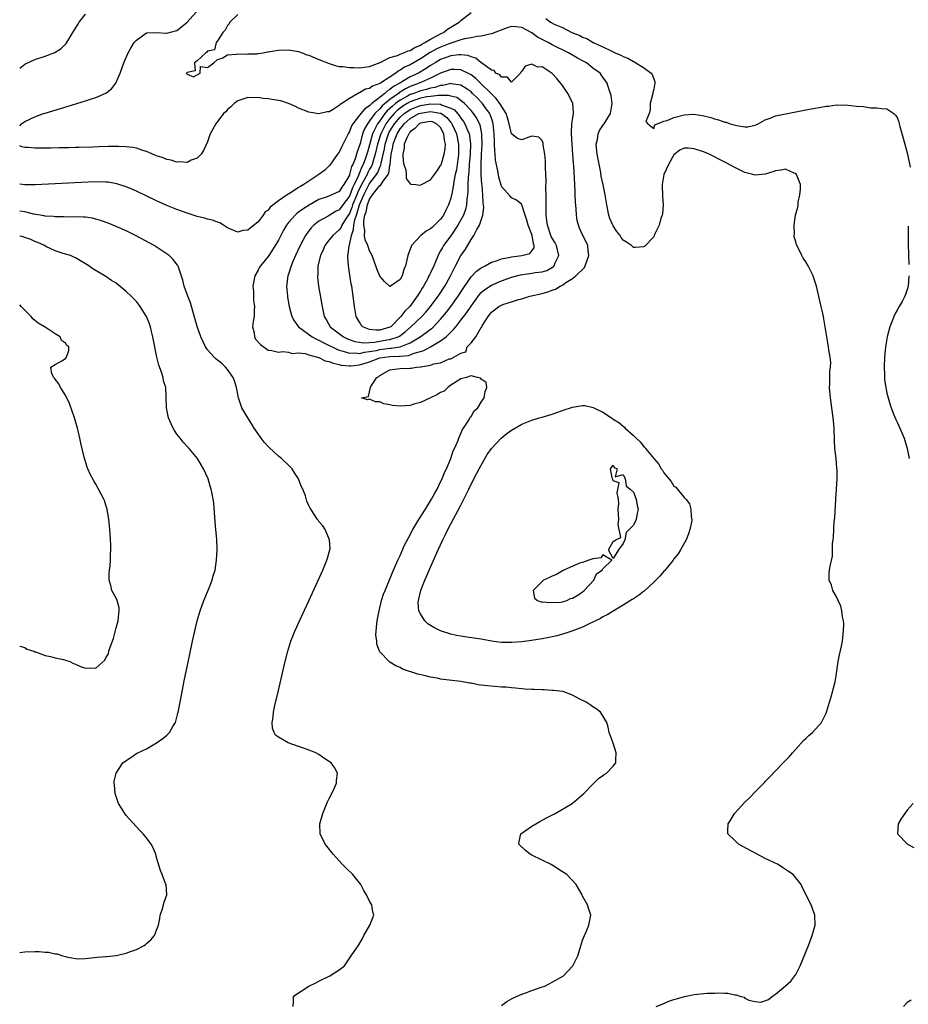
# Model space of a CAD drawing. Units: inches. Extents: x 2595000 to 2598000, y 1506000 to 1509000.
# Drawn here: x 2595000 to 2595175, y 1507437 to 1507632 of the extents above; entities that cross this region are included whole.
import ezdxf

# ---------------------------------------------------------------- set-up
doc = ezdxf.new("R2010")
doc.units = ezdxf.units.IN
doc.header["$MEASUREMENT"] = 0
doc.layers.add('LD25951506_2ft', color=111, linetype='Continuous')

msp = doc.modelspace()

# ---------------------------------------------------------------- linework, layer by layer
at = {"layer": 'LD25951506_2ft'}
for points, elevation in [([(2595000, 1507610.58), (2595000.38, 1507611), (2595001, 1507611.42), (2595003, 1507612.36), (2595004.67, 1507613), (2595005, 1507613.11), (2595009.54, 1507614.46), (2595011.24, 1507615), (2595013, 1507615.52), (2595013.79, 1507615.79), (2595015, 1507616.17), (2595016.98, 1507617.02), (2595018.11, 1507617.89), (2595018.95, 1507619), (2595019.83, 1507621), (2595020.56, 1507623), (2595021.39, 1507625), (2595021.95, 1507626.05), (2595022.58, 1507627), (2595023, 1507627.5), (2595024.57, 1507628.57), (2595025, 1507628.9), (2595027, 1507628.99), (2595028.87, 1507628.87), (2595029, 1507628.88), (2595031, 1507629.42), (2595031.9, 1507630.1), (2595033, 1507631.03), (2595035.82, 1507634.18)], 8022), ([(2595000, 1507621.97), (2595001, 1507622.73), (2595003, 1507623.66), (2595005, 1507624.34), (2595006.93, 1507625.07), (2595008.19, 1507625.81), (2595009.18, 1507626.82), (2595009.71, 1507627.71), (2595010.5, 1507629), (2595011.45, 1507630.55), (2595011.75, 1507631), (2595013, 1507632.61)], 8024), ([(2595043, 1507632.52), (2595041.41, 1507631), (2595041.29, 1507630.71), (2595041, 1507630.37), (2595040.52, 1507629.48), (2595040.04, 1507629), (2595039, 1507627.34), (2595038.71, 1507627), (2595038.4, 1507625.6), (2595037, 1507625.3), (2595036.88, 1507625.12), (2595036.67, 1507625), (2595035, 1507623.44), (2595034.49, 1507623), (2595034.58, 1507621.42), (2595033, 1507621.1), (2595032.96, 1507621.04), (2595032.92, 1507621), (2595032.88, 1507620.88), (2595033, 1507620.78), (2595034.24, 1507620.24), (2595035, 1507620.65), (2595035.57, 1507621), (2595035.68, 1507622.32), (2595037, 1507622.1), (2595038.27, 1507623), (2595039, 1507623.7), (2595039.93, 1507623.93), (2595041, 1507624.62), (2595042.73, 1507624.73), (2595043, 1507624.82), (2595044.74, 1507624.74), (2595045, 1507624.78), (2595046.81, 1507624.81), (2595047, 1507624.83), (2595048.02, 1507625), (2595048.85, 1507625.15), (2595049, 1507625.16), (2595050.54, 1507625.46), (2595051, 1507625.52), (2595053, 1507625.6), (2595055, 1507625.25), (2595055.7, 1507625), (2595056.62, 1507624.62), (2595057, 1507624.53), (2595058.04, 1507624.04), (2595059, 1507623.69), (2595061, 1507622.87), (2595062.42, 1507622.42), (2595063, 1507622.31), (2595063.74, 1507622.26), (2595065, 1507622.07), (2595065.91, 1507622.09), (2595067, 1507622.04), (2595069, 1507622.28), (2595071.05, 1507623.05), (2595073, 1507624.08), (2595074.48, 1507624.48), (2595075, 1507624.72), (2595075.74, 1507625), (2595076.61, 1507625.39), (2595077, 1507625.46), (2595077.94, 1507626.06), (2595079, 1507626.51), (2595079.29, 1507626.71), (2595079.86, 1507627), (2595081, 1507627.69), (2595082.41, 1507628.41), (2595083, 1507628.73), (2595083.57, 1507629), (2595084.36, 1507629.64), (2595085, 1507630.03), (2595086.66, 1507631), (2595087, 1507631.36), (2595089, 1507632.91)], 8020), ([(2595103.73, 1507631.73), (2595104.66, 1507631), (2595105.35, 1507630.65), (2595107, 1507629.96), (2595108.84, 1507629), (2595110.41, 1507628.41), (2595111, 1507628.07), (2595111.8, 1507627.8), (2595113.1, 1507627), (2595115, 1507626.17), (2595116.65, 1507625.35), (2595117, 1507625.2), (2595117.39, 1507625), (2595118.52, 1507624.52), (2595119, 1507624.26), (2595119.91, 1507623.91), (2595121, 1507623.26), (2595121.19, 1507623.19), (2595121.47, 1507623), (2595123, 1507622.1), (2595124.48, 1507621), (2595124.69, 1507620.69), (2595125, 1507619.85), (2595125.25, 1507619.25), (2595125.26, 1507619), (2595125, 1507617.8), (2595124.84, 1507617.16), (2595124.82, 1507617), (2595124.32, 1507615), (2595124.34, 1507613.66), (2595124.11, 1507613), (2595123.44, 1507611.44), (2595123.82, 1507611), (2595125, 1507610.08), (2595125.23, 1507610.77), (2595127, 1507611.52), (2595127.67, 1507611.67), (2595129, 1507612.27), (2595131, 1507612.76), (2595132.9, 1507612.9), (2595134.66, 1507612.66), (2595136.24, 1507612.24), (2595137, 1507611.97), (2595137.79, 1507611.79), (2595139, 1507611.33), (2595139.3, 1507611.3), (2595140.11, 1507611), (2595141.37, 1507610.63), (2595143, 1507610.4), (2595143.58, 1507610.42), (2595145, 1507610.71), (2595145.63, 1507611), (2595147, 1507611.77), (2595148.19, 1507612.19), (2595149, 1507612.56), (2595152.68, 1507613.32), (2595153, 1507613.36), (2595154.37, 1507613.63), (2595155, 1507613.73), (2595158.36, 1507614.36), (2595159, 1507614.45), (2595159.52, 1507614.48), (2595161, 1507614.71), (2595161.32, 1507614.68), (2595163, 1507614.73), (2595163.34, 1507614.66), (2595165, 1507614.48), (2595166.38, 1507614.38), (2595167, 1507614.25), (2595167.83, 1507614.17), (2595169, 1507614.17), (2595170.01, 1507613.99), (2595171, 1507613.94), (2595172.36, 1507613), (2595172.71, 1507612.71), (2595173, 1507612.23), (2595173.37, 1507611.37), (2595173.41, 1507611), (2595173.54, 1507610.46), (2595174.19, 1507608.19), (2595175.03, 1507605), (2595175.56, 1507602.44)], 8020), ([(2595125.47, 1507437), (2595127, 1507437.57), (2595127.98, 1507438.02), (2595129, 1507438.33), (2595129.48, 1507438.52), (2595131.06, 1507438.94), (2595133, 1507439.32), (2595135.58, 1507439.58), (2595137, 1507439.63), (2595137.68, 1507439.68), (2595139, 1507439.6), (2595139.63, 1507439.63), (2595141, 1507439.28), (2595141.29, 1507439.29), (2595141.97, 1507439), (2595142.81, 1507438.81), (2595143, 1507438.64), (2595143.78, 1507438.22), (2595145, 1507437.96), (2595146.16, 1507437.84), (2595147.63, 1507438.37), (2595148.4, 1507439), (2595149, 1507439.44), (2595150.97, 1507441.03), (2595152.02, 1507441.98), (2595152.83, 1507443), (2595153, 1507443.28), (2595153.86, 1507445), (2595155.52, 1507449), (2595156.28, 1507451), (2595156.83, 1507453), (2595156.79, 1507455), (2595156.31, 1507456.31), (2595156.05, 1507457), (2595154.35, 1507460.35), (2595154.05, 1507461), (2595152.5, 1507463), (2595151.58, 1507463.58), (2595151, 1507463.99), (2595150.38, 1507464.38), (2595149.52, 1507465), (2595147, 1507466.19), (2595141.75, 1507469), (2595141, 1507469.68), (2595139.6, 1507471), (2595139.59, 1507471.59), (2595139.66, 1507473), (2595140.2, 1507473.8), (2595140.96, 1507475), (2595143, 1507477.27), (2595143.89, 1507478.11), (2595145, 1507479.33), (2595146.85, 1507481.15), (2595147, 1507481.34), (2595147.83, 1507482.17), (2595150.51, 1507485), (2595151.75, 1507486.25), (2595152.35, 1507487), (2595153, 1507487.68), (2595154.57, 1507489.43), (2595155, 1507489.8), (2595155.59, 1507490.41), (2595156.31, 1507491), (2595157, 1507491.72), (2595158.08, 1507493), (2595159, 1507494.81), (2595159.08, 1507495), (2595159.7, 1507497), (2595159.98, 1507498.02), (2595160.28, 1507499), (2595160.8, 1507501), (2595161, 1507502.15), (2595161.4, 1507505), (2595161.67, 1507506.33), (2595162.04, 1507508.04), (2595162.23, 1507509), (2595162.27, 1507509.73), (2595162.46, 1507511), (2595162.47, 1507512.47), (2595162.41, 1507513), (2595162.21, 1507513.79), (2595162.08, 1507515), (2595161.9, 1507515.9), (2595161.37, 1507517), (2595161, 1507517.87), (2595160.35, 1507519), (2595160.07, 1507520.07), (2595159.57, 1507521), (2595159.6, 1507522.4), (2595159.65, 1507523), (2595159.8, 1507523.8), (2595160.27, 1507525.73), (2595160.29, 1507527), (2595160.27, 1507528.27), (2595160.37, 1507529), (2595160.48, 1507529.52), (2595160.59, 1507532.59), (2595160.69, 1507533.31), (2595160.9, 1507536.9), (2595160.93, 1507537.07), (2595161.07, 1507538.93), (2595161.06, 1507539.06), (2595161.18, 1507541), (2595161.16, 1507542.84), (2595161.11, 1507543.11), (2595160.99, 1507545.01), (2595160.75, 1507547), (2595160.64, 1507548.64), (2595160.56, 1507551), (2595160.47, 1507552.47), (2595160.42, 1507553), (2595159.84, 1507557), (2595159.71, 1507558.29), (2595159.68, 1507559), (2595159.74, 1507559.74), (2595159.72, 1507562.28), (2595159.84, 1507563), (2595159.92, 1507563.92), (2595159.81, 1507565), (2595159.55, 1507566.45), (2595159.5, 1507567), (2595159.41, 1507567.41), (2595159.12, 1507569), (2595158.84, 1507571), (2595158.55, 1507572.55), (2595158.5, 1507573), (2595158.19, 1507574.19), (2595158.04, 1507575), (2595157.84, 1507575.84), (2595157.13, 1507579), (2595157, 1507579.41), (2595156.56, 1507580.56), (2595156.44, 1507581), (2595155.93, 1507582.07), (2595155.46, 1507583), (2595155, 1507583.78), (2595154.49, 1507584.49), (2595154.2, 1507585), (2595153.47, 1507586.53), (2595153.14, 1507587.14), (2595153, 1507587.71), (2595152.71, 1507588.71), (2595152.72, 1507589), (2595152.78, 1507589.22), (2595152.69, 1507591), (2595152.99, 1507592.99), (2595153.45, 1507594.55), (2595153.47, 1507595), (2595153.52, 1507595.52), (2595153.85, 1507597), (2595153.92, 1507598.08), (2595153.92, 1507599), (2595153.7, 1507599.7), (2595153.19, 1507601), (2595153, 1507601.18), (2595152.72, 1507601.28), (2595151, 1507602.07), (2595150.14, 1507601.86), (2595149, 1507601.74), (2595148.49, 1507601.51), (2595147, 1507601.07), (2595145, 1507600.87), (2595144.54, 1507601), (2595143, 1507601.4), (2595141, 1507602.36), (2595139.3, 1507603.3), (2595137.99, 1507603.99), (2595137, 1507604.49), (2595135.93, 1507605), (2595135, 1507605.4), (2595133, 1507606.04), (2595131.83, 1507606.17), (2595131, 1507606.17), (2595130.18, 1507605.82), (2595129, 1507604.9), (2595127.91, 1507603), (2595127, 1507601), (2595126.65, 1507599), (2595126.65, 1507598.65), (2595126.74, 1507597), (2595126.73, 1507596.73), (2595126.87, 1507595), (2595126.75, 1507593.25), (2595126.67, 1507593), (2595126.4, 1507592.4), (2595126.07, 1507591), (2595125.16, 1507589.16), (2595125.13, 1507589), (2595125, 1507588.72), (2595123.18, 1507586.82), (2595123, 1507586.75), (2595121.39, 1507586.61), (2595121, 1507586.6), (2595120.65, 1507587), (2595119.63, 1507587.63), (2595119, 1507588.05), (2595118.61, 1507588.61), (2595118.42, 1507589), (2595117.76, 1507589.76), (2595117, 1507590.87), (2595116.92, 1507591), (2595116.35, 1507592.35), (2595116.14, 1507593), (2595115.75, 1507595), (2595115.43, 1507597), (2595115.06, 1507598.94), (2595114.68, 1507600.68), (2595114.59, 1507601.41), (2595114.04, 1507604.04), (2595113.88, 1507605), (2595113.72, 1507606.28), (2595113.69, 1507607), (2595113.93, 1507607.93), (2595114.04, 1507609), (2595114.32, 1507609.68), (2595115.13, 1507610.87), (2595115.24, 1507611), (2595116.51, 1507613), (2595116.56, 1507613.44), (2595116.83, 1507615), (2595116.59, 1507616.59), (2595116.46, 1507617), (2595116.13, 1507617.87), (2595115.83, 1507619), (2595114.67, 1507620.67), (2595114.43, 1507621), (2595113, 1507621.99), (2595111.73, 1507623), (2595111.25, 1507623.25), (2595109.96, 1507623.96), (2595108.22, 1507625), (2595105, 1507626.56), (2595104.21, 1507627), (2595102.1, 1507628.1), (2595101, 1507628.91), (2595100.93, 1507628.93), (2595100.84, 1507629), (2595099, 1507629.98), (2595097.86, 1507630.14), (2595097, 1507630.17), (2595096.1, 1507629.9), (2595093, 1507628.72), (2595092.69, 1507628.69), (2595091, 1507628.25), (2595090.21, 1507628.21), (2595089, 1507627.92), (2595087.73, 1507627.73), (2595087, 1507627.52), (2595085.41, 1507627), (2595085.09, 1507626.91), (2595085, 1507626.89), (2595083.65, 1507626.35), (2595083, 1507626.12), (2595082.24, 1507625.76), (2595080.94, 1507625.06), (2595079, 1507623.79), (2595077, 1507622.65), (2595075.85, 1507622.15), (2595075, 1507621.56), (2595074.62, 1507621.38), (2595074.18, 1507621), (2595071.14, 1507619), (2595071.04, 1507618.96), (2595071, 1507618.91), (2595069.57, 1507618.43), (2595069, 1507617.98), (2595068.2, 1507617.8), (2595067, 1507617.09), (2595066.93, 1507617.07), (2595065, 1507616.01), (2595063.5, 1507615), (2595063.18, 1507614.82), (2595063, 1507614.59), (2595061.84, 1507613.84), (2595061, 1507613.38), (2595060.65, 1507613.35), (2595059, 1507612.98), (2595057, 1507613.29), (2595055, 1507614.05), (2595054.4, 1507614.4), (2595053.01, 1507615.01), (2595051.5, 1507615.5), (2595051, 1507615.62), (2595049.8, 1507615.8), (2595049, 1507615.95), (2595047.98, 1507615.98), (2595047, 1507616.17), (2595046.09, 1507616.09), (2595045, 1507616.21), (2595043.78, 1507615.78), (2595043, 1507615.54), (2595042.29, 1507615), (2595041.63, 1507614.37), (2595041, 1507613.84), (2595040.62, 1507613.38), (2595040.2, 1507613), (2595038.66, 1507611), (2595038.09, 1507609.91), (2595037.57, 1507609), (2595037, 1507607.46), (2595036.27, 1507605.73), (2595035.78, 1507605), (2595035, 1507604.25), (2595033.82, 1507603.82), (2595033, 1507603.39), (2595031.53, 1507603.53), (2595031, 1507603.44), (2595029.84, 1507603.84), (2595029, 1507603.95), (2595028.26, 1507604.26), (2595027, 1507604.69), (2595025, 1507605.51), (2595024.26, 1507605.74), (2595023, 1507606.16), (2595022.3, 1507606.3), (2595021, 1507606.48), (2595019.49, 1507606.51), (2595019, 1507606.54), (2595017.49, 1507606.51), (2595015.54, 1507606.46), (2595014.4, 1507606.4), (2595011.66, 1507606.34), (2595011, 1507606.3), (2595009.71, 1507606.28), (2595009, 1507606.25), (2595007.76, 1507606.24), (2595006.16, 1507606.16), (2595005, 1507606.17), (2595003.78, 1507606.22), (2595003, 1507606.16), (2595001.65, 1507606.35), (2595001, 1507606.33), (2595000.44, 1507606.44), (2595000, 1507606.62)], 8022), ([(2595095, 1507437.2), (2595096.04, 1507437.96), (2595097, 1507438.46), (2595097.33, 1507438.67), (2595099, 1507439.39), (2595099.61, 1507439.61), (2595101, 1507440.16), (2595103, 1507440.84), (2595103.52, 1507441), (2595105, 1507441.75), (2595107.24, 1507443), (2595109.06, 1507445), (2595110.07, 1507447), (2595110.48, 1507448.48), (2595111, 1507450.04), (2595111.37, 1507451), (2595111.67, 1507451.67), (2595112.23, 1507453), (2595112.32, 1507453.68), (2595112.6, 1507455), (2595112.19, 1507456.19), (2595111.97, 1507457), (2595111, 1507458.73), (2595110.88, 1507459), (2595109.75, 1507461), (2595107.85, 1507463), (2595107, 1507463.55), (2595104.82, 1507465), (2595101, 1507466.82), (2595100.67, 1507467), (2595099.76, 1507467.76), (2595098.44, 1507469), (2595098.51, 1507469.49), (2595098.84, 1507471), (2595101, 1507472.5), (2595101.74, 1507473), (2595102.54, 1507473.46), (2595103.84, 1507474.16), (2595105.6, 1507475), (2595108.92, 1507477), (2595111.22, 1507479), (2595113, 1507480.82), (2595113.21, 1507481), (2595114.1, 1507481.9), (2595115, 1507482.49), (2595115.27, 1507482.73), (2595115.7, 1507483), (2595117, 1507484.37), (2595117.53, 1507485), (2595117.54, 1507485.54), (2595117.63, 1507487), (2595117, 1507488.89), (2595116.24, 1507491), (2595116.04, 1507492.04), (2595115.76, 1507493), (2595115, 1507494.3), (2595114.53, 1507495), (2595113.68, 1507495.68), (2595113, 1507496.07), (2595112.47, 1507496.47), (2595111.69, 1507497), (2595110.34, 1507497.66), (2595109, 1507498.34), (2595107.27, 1507499), (2595107.06, 1507499.06), (2595105.28, 1507499.28), (2595105, 1507499.28), (2595103.39, 1507499.39), (2595103, 1507499.38), (2595101.45, 1507499.45), (2595101, 1507499.45), (2595099.57, 1507499.57), (2595099, 1507499.58), (2595097.74, 1507499.74), (2595097, 1507499.77), (2595095.91, 1507499.91), (2595095, 1507499.96), (2595092.21, 1507500.21), (2595090.42, 1507500.42), (2595089, 1507500.69), (2595088.72, 1507500.72), (2595087, 1507501.02), (2595084.69, 1507501.31), (2595083, 1507501.54), (2595082.32, 1507501.68), (2595081, 1507501.91), (2595079.76, 1507502.24), (2595078.47, 1507502.47), (2595075.51, 1507503.51), (2595075, 1507503.79), (2595074.14, 1507504.14), (2595073, 1507504.89), (2595072.93, 1507504.93), (2595071, 1507506.89), (2595070.94, 1507507), (2595070.39, 1507508.39), (2595070.39, 1507509), (2595070.24, 1507510.24), (2595070.4, 1507512.4), (2595070.48, 1507513), (2595070.85, 1507515), (2595071.36, 1507517), (2595071.75, 1507518.25), (2595072.03, 1507519), (2595073.48, 1507522.52), (2595074.56, 1507525), (2595075, 1507525.92), (2595075.9, 1507527.9), (2595076.63, 1507529.37), (2595077.51, 1507531), (2595078.72, 1507533), (2595079.99, 1507535), (2595081.2, 1507537), (2595081.82, 1507538.18), (2595082.28, 1507539), (2595083, 1507540.4), (2595083.3, 1507541), (2595083.76, 1507542.24), (2595084.17, 1507543), (2595085.02, 1507545), (2595085.48, 1507546.52), (2595085.76, 1507547), (2595086.41, 1507548.41), (2595086.58, 1507549), (2595087, 1507549.93), (2595087.28, 1507550.72), (2595087.52, 1507551), (2595088.55, 1507552.55), (2595088.77, 1507553), (2595088.83, 1507553.17), (2595089, 1507553.32), (2595089.61, 1507554.39), (2595090.3, 1507555), (2595091, 1507556.12), (2595091.6, 1507557), (2595091.75, 1507558.25), (2595092.13, 1507559), (2595092, 1507560), (2595091, 1507560.66), (2595090.84, 1507560.84), (2595090.27, 1507561), (2595089, 1507561.29), (2595088.76, 1507561.24), (2595088.07, 1507561), (2595087, 1507560.7), (2595086.26, 1507560.26), (2595085, 1507559.44), (2595084.41, 1507559), (2595083.69, 1507558.31), (2595083, 1507558.05), (2595082.38, 1507557.62), (2595080.98, 1507556.98), (2595079, 1507556.04), (2595077.72, 1507555.72), (2595077, 1507555.48), (2595075, 1507555.33), (2595073.49, 1507555.49), (2595073, 1507555.62), (2595071.79, 1507555.79), (2595071, 1507556.21), (2595070.16, 1507556.16), (2595069, 1507556.72), (2595068.58, 1507556.58), (2595067.41, 1507557), (2595068.76, 1507557.24), (2595069, 1507558.18), (2595069.14, 1507559), (2595069.22, 1507559.22), (2595070.41, 1507561), (2595070.81, 1507561.19), (2595071, 1507561.37), (2595073, 1507562.48), (2595073.41, 1507562.59), (2595075, 1507562.76), (2595077, 1507562.82), (2595077.2, 1507562.8), (2595078.23, 1507563), (2595079, 1507563.07), (2595079.1, 1507563.1), (2595081, 1507563.4), (2595081.68, 1507563.68), (2595083, 1507563.86), (2595084.65, 1507564.65), (2595085, 1507564.64), (2595085.58, 1507565), (2595087, 1507565.77), (2595087.97, 1507566.03), (2595088.25, 1507567), (2595089, 1507567.83), (2595089.93, 1507569), (2595091, 1507570.83), (2595091.09, 1507570.91), (2595091.09, 1507571), (2595091.18, 1507571.18), (2595092.34, 1507573), (2595092.65, 1507573.35), (2595093, 1507573.84), (2595094.5, 1507575), (2595095, 1507575.27), (2595095.45, 1507575.45), (2595097, 1507575.9), (2595098.38, 1507576.38), (2595099, 1507576.5), (2595100.58, 1507577), (2595103, 1507577.54), (2595104.13, 1507577.87), (2595105, 1507578.18), (2595105.62, 1507578.38), (2595106.54, 1507579), (2595107, 1507579.21), (2595107.7, 1507579.7), (2595109, 1507580.51), (2595109.63, 1507581), (2595111.34, 1507582.66), (2595111.51, 1507583), (2595112.24, 1507585), (2595112.07, 1507585.93), (2595112.01, 1507587), (2595111.7, 1507587.7), (2595111.01, 1507589), (2595110.4, 1507590.4), (2595110.15, 1507591), (2595109.92, 1507591.92), (2595109.8, 1507593), (2595109.75, 1507594.25), (2595109.59, 1507595.59), (2595109.55, 1507597), (2595109.51, 1507597.51), (2595109.46, 1507599), (2595109.27, 1507602.73), (2595109.21, 1507603.21), (2595109.09, 1507605), (2595108.9, 1507607), (2595108.77, 1507609), (2595108.77, 1507609.23), (2595108.89, 1507611), (2595109, 1507611.75), (2595109.22, 1507613), (2595109.22, 1507613.22), (2595109.09, 1507615), (2595108.41, 1507616.41), (2595108.09, 1507617), (2595107, 1507618.54), (2595105.9, 1507619.9), (2595105, 1507620.92), (2595103, 1507622.21), (2595102.19, 1507622.19), (2595101, 1507622.77), (2595099.66, 1507622.34), (2595099, 1507621.35), (2595098.84, 1507621.16), (2595098.75, 1507621), (2595097, 1507619.18), (2595096.2, 1507620.2), (2595095, 1507620.18), (2595094.67, 1507620.67), (2595093.9, 1507621), (2595093.52, 1507621.52), (2595093, 1507621.58), (2595091.04, 1507623.04), (2595091, 1507623.04), (2595089.96, 1507623.96), (2595089, 1507624.2), (2595088.44, 1507624.44), (2595087, 1507624.61), (2595086.6, 1507624.6), (2595085, 1507624.38), (2595083, 1507623.64), (2595081.9, 1507623), (2595081, 1507622.46), (2595080.13, 1507621.87), (2595078.65, 1507621), (2595077, 1507620.23), (2595074.98, 1507619), (2595073.68, 1507618.32), (2595073, 1507617.74), (2595072.5, 1507617.5), (2595071.98, 1507617), (2595069.46, 1507615), (2595069, 1507614.56), (2595068.03, 1507613.97), (2595067.25, 1507613), (2595067, 1507612.67), (2595065.66, 1507611), (2595065.42, 1507610.58), (2595065, 1507609.47), (2595064.82, 1507609.18), (2595063.5, 1507606.5), (2595063, 1507605.41), (2595062.68, 1507605), (2595061.87, 1507603.87), (2595061.15, 1507602.85), (2595061, 1507602.69), (2595060.14, 1507601.86), (2595058.97, 1507601), (2595057, 1507599.71), (2595056, 1507599), (2595055.35, 1507598.65), (2595055, 1507598.41), (2595053.34, 1507597.34), (2595053, 1507597.15), (2595052.89, 1507597.11), (2595052.77, 1507597), (2595051, 1507595.82), (2595049.41, 1507594.59), (2595049, 1507593.99), (2595048.39, 1507593.61), (2595048.01, 1507593), (2595047, 1507591.67), (2595045, 1507590.05), (2595044.02, 1507589.98), (2595043, 1507589.62), (2595041, 1507590.51), (2595040.2, 1507591), (2595039.48, 1507591.48), (2595039, 1507591.59), (2595038.02, 1507592.02), (2595037, 1507592.21), (2595036.41, 1507592.41), (2595035, 1507592.75), (2595033, 1507593.37), (2595031, 1507594.09), (2595029, 1507594.9), (2595027.57, 1507595.57), (2595027, 1507595.81), (2595023, 1507597.72), (2595022.11, 1507598.11), (2595021, 1507598.58), (2595019.17, 1507599.17), (2595017.46, 1507599.46), (2595017, 1507599.49), (2595015.53, 1507599.53), (2595013.48, 1507599.48), (2595007, 1507599.15), (2595003.06, 1507598.94), (2595001.03, 1507598.97), (2595000, 1507599.08)], 8024), ([(2595053.89, 1507437), (2595053.96, 1507437.96), (2595053.96, 1507439), (2595057.03, 1507441), (2595058.36, 1507441.64), (2595059, 1507441.98), (2595061.18, 1507443), (2595063, 1507444.23), (2595064.02, 1507445), (2595065.2, 1507446.8), (2595065.35, 1507447), (2595066.84, 1507449.16), (2595067.59, 1507450.41), (2595067.88, 1507451), (2595069.01, 1507453), (2595069.8, 1507455), (2595069.62, 1507455.62), (2595069.42, 1507457), (2595069, 1507457.75), (2595068.38, 1507459), (2595067.86, 1507459.86), (2595067.24, 1507461), (2595065.69, 1507463), (2595064.33, 1507464.33), (2595063.68, 1507465), (2595063, 1507465.7), (2595061.78, 1507467), (2595060.59, 1507468.59), (2595060.22, 1507469), (2595059.25, 1507471), (2595059.19, 1507473), (2595059.75, 1507475), (2595060.68, 1507477.32), (2595061, 1507478.01), (2595061.55, 1507479), (2595062.09, 1507480.09), (2595062.49, 1507481), (2595062.48, 1507481.52), (2595062.66, 1507483), (2595062.09, 1507484.09), (2595061.41, 1507485), (2595060.19, 1507485.81), (2595059, 1507486.64), (2595058.42, 1507487), (2595057.41, 1507487.41), (2595055.94, 1507487.94), (2595055, 1507488.25), (2595052.96, 1507488.96), (2595051, 1507490.05), (2595050.46, 1507490.46), (2595050.17, 1507491), (2595049.85, 1507491.85), (2595049.81, 1507493), (2595050, 1507494), (2595050.06, 1507495), (2595050.33, 1507496.33), (2595050.95, 1507499), (2595052.34, 1507505), (2595052.85, 1507507), (2595053.49, 1507509), (2595054.28, 1507511), (2595055.74, 1507514.26), (2595057, 1507516.97), (2595059.76, 1507523), (2595060.59, 1507525), (2595060.66, 1507525.34), (2595061, 1507526.55), (2595061.15, 1507527), (2595061.2, 1507527.2), (2595061.11, 1507529), (2595060.2, 1507531), (2595059.74, 1507531.74), (2595059, 1507532.58), (2595058.84, 1507532.84), (2595058.69, 1507533), (2595057.4, 1507535), (2595057.25, 1507535.25), (2595057, 1507535.78), (2595056.63, 1507536.63), (2595056.34, 1507537.66), (2595055.83, 1507539), (2595055.53, 1507539.53), (2595054.98, 1507541), (2595054.2, 1507542.2), (2595053.71, 1507543), (2595053.36, 1507543.36), (2595051.63, 1507545), (2595051, 1507545.49), (2595049.16, 1507547.16), (2595048.22, 1507548.22), (2595047.6, 1507549), (2595046.56, 1507550.56), (2595046.25, 1507551), (2595045.8, 1507551.8), (2595044.98, 1507553), (2595043.81, 1507555), (2595043.57, 1507555.57), (2595043.14, 1507557), (2595042.74, 1507559), (2595042.35, 1507560.35), (2595042.06, 1507561), (2595041, 1507562.55), (2595040.6, 1507563), (2595039.81, 1507563.81), (2595039, 1507564.43), (2595038.69, 1507564.69), (2595038.36, 1507565), (2595037.68, 1507565.68), (2595037, 1507566.42), (2595036.62, 1507567), (2595035.73, 1507569), (2595035, 1507571.06), (2595033.68, 1507575.68), (2595033.17, 1507577), (2595032.44, 1507579), (2595032.17, 1507580.17), (2595031.3, 1507582.7), (2595031.22, 1507583), (2595031.14, 1507583.14), (2595030.25, 1507584.25), (2595029.49, 1507585), (2595026.53, 1507587), (2595022.85, 1507589), (2595021, 1507589.88), (2595019, 1507590.76), (2595017.42, 1507591.42), (2595015.95, 1507591.95), (2595015, 1507592.22), (2595014.37, 1507592.37), (2595013, 1507592.56), (2595012.6, 1507592.6), (2595010.64, 1507592.64), (2595009, 1507592.61), (2595008.63, 1507592.63), (2595007, 1507592.64), (2595006.69, 1507592.69), (2595005, 1507592.81), (2595004.85, 1507592.85), (2595002.81, 1507593.19), (2595001, 1507593.62), (2595000, 1507593.78)], 8026), ([(2595175.21, 1507590.79), (2595175.16, 1507589), (2595175.17, 1507587.17), (2595175.29, 1507583.29)], 8020), ([(2595000, 1507447.62), (2595001, 1507447.76), (2595003, 1507447.83), (2595003.81, 1507447.81), (2595005, 1507447.71), (2595005.67, 1507447.67), (2595007, 1507447.38), (2595007.36, 1507447.36), (2595008.47, 1507447), (2595009, 1507446.86), (2595009.21, 1507446.79), (2595011, 1507446.47), (2595011.59, 1507446.41), (2595013, 1507446.47), (2595014.67, 1507446.67), (2595015.3, 1507446.7), (2595017, 1507446.86), (2595017.14, 1507446.86), (2595019, 1507447.05), (2595021, 1507447.5), (2595021.84, 1507447.84), (2595023, 1507448.22), (2595024.57, 1507449), (2595024.82, 1507449.18), (2595025, 1507449.38), (2595025.88, 1507450.12), (2595026.58, 1507451), (2595027, 1507452.04), (2595027.35, 1507453), (2595027.65, 1507454.35), (2595027.73, 1507455), (2595028.06, 1507456.06), (2595028.48, 1507457.52), (2595028.99, 1507459), (2595028.85, 1507461), (2595028.77, 1507461.23), (2595028.08, 1507463), (2595027.76, 1507463.76), (2595027, 1507466.34), (2595026.84, 1507467), (2595026.29, 1507468.29), (2595025.91, 1507469), (2595025, 1507470.2), (2595024.33, 1507471), (2595023.71, 1507471.7), (2595023, 1507472.41), (2595021, 1507474.65), (2595020.71, 1507475), (2595020.05, 1507476.05), (2595019.51, 1507477), (2595018.85, 1507479), (2595018.71, 1507480.71), (2595018.62, 1507481), (2595018.62, 1507481.38), (2595019.02, 1507483), (2595020.35, 1507485), (2595022.39, 1507486.39), (2595023.1, 1507486.9), (2595023.28, 1507487), (2595025, 1507487.8), (2595027, 1507488.93), (2595028.21, 1507489.79), (2595029, 1507490.49), (2595029.52, 1507491), (2595030.2, 1507492.2), (2595030.7, 1507493), (2595031.21, 1507494.79), (2595031.26, 1507495), (2595031.65, 1507497), (2595032.5, 1507501.5), (2595033, 1507503.96), (2595033.53, 1507506.47), (2595034.09, 1507509), (2595035.02, 1507513), (2595035.59, 1507515), (2595036.3, 1507517), (2595036.49, 1507517.51), (2595037.22, 1507519.22), (2595037.93, 1507521), (2595038.15, 1507521.85), (2595038.52, 1507523), (2595038.82, 1507525), (2595038.92, 1507527), (2595038.88, 1507529.12), (2595038.69, 1507531), (2595038.51, 1507532.51), (2595038.28, 1507536.28), (2595038.16, 1507537), (2595037.94, 1507538.06), (2595037.77, 1507539), (2595037.56, 1507539.56), (2595037.14, 1507541), (2595036.26, 1507543), (2595035.77, 1507543.77), (2595035.04, 1507545), (2595033.42, 1507547), (2595033.21, 1507547.21), (2595032.24, 1507548.24), (2595031.66, 1507549), (2595031, 1507549.83), (2595030.52, 1507550.52), (2595030.26, 1507551), (2595029.84, 1507551.84), (2595029.37, 1507553), (2595028.94, 1507555), (2595028.91, 1507557.09), (2595028.8, 1507559), (2595028.35, 1507560.35), (2595028.26, 1507561), (2595027.96, 1507562.04), (2595027.41, 1507563.41), (2595027.02, 1507565), (2595026.25, 1507569), (2595025.98, 1507570.02), (2595025.76, 1507571), (2595025.57, 1507571.57), (2595025.01, 1507573), (2595023.74, 1507575), (2595023.42, 1507575.42), (2595023, 1507575.95), (2595021.96, 1507577), (2595021, 1507577.93), (2595019, 1507579.56), (2595018.11, 1507580.11), (2595017, 1507580.89), (2595014.43, 1507582.43), (2595013.64, 1507583), (2595013, 1507583.39), (2595011.99, 1507583.99), (2595011, 1507584.54), (2595010.69, 1507584.69), (2595010.01, 1507585), (2595008.55, 1507585.45), (2595007, 1507585.96), (2595005.17, 1507586.83), (2595004.87, 1507587), (2595003.59, 1507587.59), (2595003, 1507587.79), (2595002.17, 1507588.17), (2595001, 1507588.59), (2595000.68, 1507588.68), (2595000, 1507588.82)], 8028), ([(2595175.28, 1507581), (2595175.17, 1507579), (2595175, 1507578.36), (2595174.63, 1507577.37), (2595174.53, 1507577), (2595173.99, 1507575.99), (2595173.4, 1507575), (2595173, 1507574.26), (2595172.52, 1507573.48), (2595172.36, 1507573), (2595171.98, 1507571.98), (2595171.58, 1507571), (2595171.03, 1507569), (2595170.7, 1507567), (2595170.53, 1507565), (2595170.45, 1507563), (2595170.5, 1507561.5), (2595170.5, 1507561), (2595170.54, 1507560.54), (2595170.77, 1507559), (2595171, 1507557.92), (2595171.21, 1507557), (2595171.6, 1507555.6), (2595171.8, 1507555), (2595172.37, 1507553.63), (2595172.72, 1507552.72), (2595173, 1507552.18), (2595173.56, 1507551), (2595173.97, 1507549.97), (2595174.39, 1507549), (2595175, 1507546.99), (2595175.4, 1507545)], 8020), ([(2595000, 1507508.01), (2595000.01, 1507508), (2595001, 1507507.74), (2595001.41, 1507507.41), (2595002.76, 1507507), (2595003, 1507506.9), (2595003.13, 1507506.87), (2595005, 1507506.15), (2595006.05, 1507505.95), (2595007, 1507505.69), (2595008.64, 1507505.36), (2595009, 1507505.28), (2595009.87, 1507505), (2595010.61, 1507504.61), (2595011, 1507504.48), (2595012, 1507504), (2595013, 1507503.67), (2595013.74, 1507503.74), (2595015, 1507503.67), (2595016.77, 1507505.23), (2595017, 1507505.71), (2595017.49, 1507506.51), (2595017.59, 1507507), (2595017.82, 1507507.82), (2595018.49, 1507509.51), (2595019, 1507511.6), (2595019.4, 1507513), (2595019.52, 1507514.48), (2595019.6, 1507515), (2595019.59, 1507515.59), (2595019.19, 1507517), (2595019, 1507517.48), (2595018.19, 1507519), (2595017.97, 1507519.97), (2595017.62, 1507521), (2595017.65, 1507522.36), (2595017.71, 1507523), (2595017.85, 1507523.85), (2595017.92, 1507525), (2595017.89, 1507526.11), (2595017.96, 1507527), (2595017.96, 1507527.96), (2595017.82, 1507530.18), (2595017.79, 1507531), (2595017.74, 1507531.74), (2595017.6, 1507533), (2595017.24, 1507535), (2595017.19, 1507535.19), (2595017, 1507535.83), (2595016.71, 1507536.71), (2595016.6, 1507537), (2595015.56, 1507539), (2595015, 1507539.97), (2595014.6, 1507540.6), (2595013.91, 1507541.91), (2595013.44, 1507543), (2595013.31, 1507543.31), (2595012.83, 1507544.83), (2595012.73, 1507545.26), (2595012.04, 1507548.04), (2595011.89, 1507549), (2595011.56, 1507550.44), (2595011.41, 1507551), (2595010.83, 1507553), (2595009.83, 1507555.83), (2595009, 1507557.5), (2595008.02, 1507559), (2595007.75, 1507559.75), (2595007, 1507560.65), (2595006.86, 1507560.86), (2595006.7, 1507561), (2595006.32, 1507561.68), (2595006.15, 1507563), (2595007, 1507563.55), (2595008.28, 1507564.28), (2595009, 1507564.73), (2595009.25, 1507565), (2595009.72, 1507566.28), (2595009.67, 1507567), (2595009.3, 1507567.3), (2595009, 1507567.75), (2595008.25, 1507568.25), (2595007.95, 1507569), (2595007, 1507569.58), (2595005.24, 1507570.76), (2595005, 1507570.89), (2595004.89, 1507571), (2595003.66, 1507571.66), (2595003, 1507572.25), (2595002.57, 1507572.57), (2595002.25, 1507573), (2595000.62, 1507574.62), (2595000.26, 1507575), (2595000, 1507575.31)], 8030), ([(2595176.17, 1507477), (2595175, 1507475.66), (2595174.49, 1507475), (2595173.89, 1507474.11), (2595173.21, 1507473), (2595173.1, 1507471), (2595175.07, 1507469), (2595176.31, 1507468.31)], 8020), ([(2595175.75, 1507438.25), (2595175, 1507437.74), (2595174.25, 1507437)], 8020)]:
    msp.add_lwpolyline(points, dxfattribs=dict(at, elevation=elevation))
for points, elevation in [([(2595067.12, 1507607.12), (2595067, 1507606.7), (2595066.52, 1507605.48), (2595066.12, 1507604.12), (2595065.67, 1507603), (2595065.42, 1507602.58), (2595065.04, 1507601), (2595065, 1507600.88), (2595063.92, 1507599), (2595063.51, 1507598.49), (2595063, 1507597.65), (2595061.54, 1507597), (2595060.63, 1507596.63), (2595059, 1507596.05), (2595057.05, 1507594.95), (2595055.82, 1507594.18), (2595055, 1507593.57), (2595054.66, 1507593.34), (2595054.29, 1507593), (2595053, 1507591.54), (2595052.59, 1507591), (2595052, 1507590), (2595051.47, 1507589), (2595051, 1507588.07), (2595049.87, 1507586.13), (2595049, 1507584.83), (2595047.48, 1507583), (2595047.3, 1507582.7), (2595047, 1507582.11), (2595046.37, 1507581), (2595046, 1507579), (2595046.09, 1507577.91), (2595046.1, 1507577), (2595046.13, 1507576.13), (2595046.31, 1507575), (2595046.24, 1507574.24), (2595046.2, 1507573), (2595046.05, 1507572.05), (2595045.93, 1507571), (2595046.2, 1507569.8), (2595046.3, 1507569), (2595046.51, 1507568.51), (2595047.46, 1507567.46), (2595049, 1507566.4), (2595049.69, 1507566.31), (2595051, 1507565.98), (2595051.87, 1507566.13), (2595053, 1507565.98), (2595053.71, 1507565.71), (2595055, 1507565.83), (2595056.28, 1507565.72), (2595057, 1507565.46), (2595058.73, 1507565), (2595058.91, 1507564.91), (2595059, 1507564.92), (2595060.26, 1507564.26), (2595061, 1507564.15), (2595061.78, 1507563.78), (2595063, 1507563.52), (2595063.4, 1507563.4), (2595065, 1507563.25), (2595065.26, 1507563.26), (2595067, 1507563.48), (2595069, 1507564.1), (2595071, 1507564.83), (2595071.97, 1507565), (2595073, 1507565.12), (2595074.84, 1507565.16), (2595075, 1507565.19), (2595076.67, 1507565.33), (2595077, 1507565.44), (2595077.75, 1507565.75), (2595079, 1507566.1), (2595079.69, 1507566.31), (2595081, 1507567.03), (2595083, 1507568.19), (2595084.06, 1507569), (2595084.56, 1507569.44), (2595085, 1507569.93), (2595085.55, 1507570.45), (2595085.97, 1507571), (2595087, 1507572.27), (2595088.19, 1507573.81), (2595089, 1507575.06), (2595090.65, 1507577.35), (2595091, 1507577.72), (2595091.69, 1507578.31), (2595093, 1507579.17), (2595095, 1507580.04), (2595096.62, 1507580.62), (2595097, 1507580.76), (2595098.75, 1507581.25), (2595100.49, 1507581.51), (2595101, 1507581.55), (2595101.66, 1507581.66), (2595103, 1507581.83), (2595103.91, 1507582.09), (2595105.17, 1507582.83), (2595105.35, 1507583), (2595105.59, 1507583.59), (2595106.31, 1507585), (2595105.82, 1507587), (2595105.55, 1507587.55), (2595105, 1507588.42), (2595104.8, 1507588.8), (2595104.06, 1507591), (2595103.96, 1507591.96), (2595103.82, 1507593), (2595103.78, 1507594.22), (2595103.83, 1507595.83), (2595103.81, 1507597), (2595103.76, 1507598.24), (2595103.81, 1507599.81), (2595103.66, 1507602.34), (2595103.68, 1507603.68), (2595103.54, 1507605), (2595103.24, 1507606.76), (2595103.2, 1507607.2), (2595103, 1507607.68), (2595102.35, 1507608.35), (2595101, 1507608.55), (2595100.36, 1507608.36), (2595099, 1507607.86), (2595098.12, 1507608.12), (2595097, 1507609.01), (2595096.53, 1507611), (2595096.18, 1507612.18), (2595095.91, 1507613), (2595095, 1507614.44), (2595094.82, 1507614.82), (2595093.97, 1507615.98), (2595093, 1507616.88), (2595090.84, 1507619), (2595089.92, 1507619.92), (2595089, 1507620.62), (2595088.77, 1507620.77), (2595087, 1507621.66), (2595085.71, 1507621.71), (2595085, 1507621.69), (2595083, 1507620.95), (2595081, 1507619.97), (2595079.2, 1507619.2), (2595078.78, 1507619), (2595077, 1507618.34), (2595076.09, 1507617.91), (2595075, 1507617.24), (2595074.84, 1507617.16), (2595074.66, 1507617), (2595073, 1507615.81), (2595071.48, 1507614.52), (2595071, 1507613.93), (2595070.04, 1507613), (2595069, 1507611.56), (2595068.55, 1507611), (2595067.98, 1507610.02), (2595067.62, 1507609)], 8026), ([(2595099.02, 1507595.02), (2595099, 1507595.07), (2595097.94, 1507595.94), (2595097, 1507596.39), (2595096.7, 1507596.7), (2595095, 1507598.65), (2595094.91, 1507598.91), (2595094.47, 1507600.47), (2595094.38, 1507601), (2595094.29, 1507601.71), (2595093.82, 1507603.82), (2595093.75, 1507605), (2595093.65, 1507605.65), (2595093.64, 1507607), (2595093.59, 1507607.59), (2595093.58, 1507609), (2595093.37, 1507611), (2595093.3, 1507611.3), (2595093, 1507612.12), (2595092.78, 1507612.78), (2595092.67, 1507613), (2595091.79, 1507614.21), (2595091.24, 1507615), (2595090.15, 1507616.15), (2595089.29, 1507617), (2595089, 1507617.28), (2595088.2, 1507617.8), (2595087, 1507618.63), (2595085.1, 1507618.9), (2595085, 1507618.93), (2595083.46, 1507618.54), (2595083, 1507618.53), (2595081.86, 1507618.14), (2595081, 1507618.02), (2595080.23, 1507617.77), (2595079, 1507617.49), (2595077.7, 1507617), (2595077, 1507616.76), (2595076.45, 1507616.45), (2595075, 1507615.67), (2595074.12, 1507615), (2595073.5, 1507614.5), (2595073, 1507613.99), (2595072.46, 1507613.54), (2595072.02, 1507613), (2595071, 1507611.61), (2595070.53, 1507611), (2595070.17, 1507610.17), (2595069.58, 1507609), (2595069, 1507606.84), (2595068.57, 1507605.43), (2595068.46, 1507605), (2595068.19, 1507604.19), (2595067.75, 1507603), (2595067.48, 1507602.52), (2595067, 1507601.32), (2595066.89, 1507601.11), (2595066.78, 1507600.78), (2595065.93, 1507599), (2595065.62, 1507598.38), (2595065, 1507596.75), (2595063.69, 1507595), (2595063, 1507594.02), (2595062.3, 1507593.7), (2595060.79, 1507592.79), (2595059, 1507591.78), (2595058, 1507591), (2595057.49, 1507590.51), (2595056.6, 1507589.4), (2595056.34, 1507589), (2595055.27, 1507587), (2595054.36, 1507585), (2595053.87, 1507583.87), (2595053.53, 1507583), (2595053, 1507581.33), (2595052.88, 1507581), (2595052.63, 1507579), (2595052.79, 1507577), (2595052.82, 1507576.82), (2595053.14, 1507575), (2595053.66, 1507573), (2595054.15, 1507572.15), (2595054.96, 1507571), (2595057.65, 1507569), (2595058.51, 1507568.51), (2595059, 1507568.31), (2595059.85, 1507567.85), (2595062.55, 1507566.55), (2595063, 1507566.39), (2595063.81, 1507566.19), (2595065, 1507565.78), (2595066.17, 1507565.83), (2595067, 1507565.72), (2595068.01, 1507565.99), (2595069, 1507566.08), (2595070.32, 1507566.32), (2595071, 1507566.49), (2595073, 1507566.74), (2595073.26, 1507566.74), (2595074.92, 1507567), (2595075, 1507567.01), (2595077, 1507567.81), (2595078.95, 1507569), (2595080.17, 1507569.83), (2595081, 1507570.49), (2595081.3, 1507570.7), (2595081.61, 1507571), (2595083, 1507572.47), (2595083.45, 1507573), (2595084.14, 1507573.86), (2595085.02, 1507575), (2595086.47, 1507577), (2595087.46, 1507578.54), (2595089, 1507580.81), (2595090.06, 1507581.94), (2595091, 1507582.62), (2595091.24, 1507582.76), (2595091.76, 1507583), (2595093, 1507583.71), (2595093.99, 1507583.99), (2595095, 1507584.38), (2595096.68, 1507584.68), (2595097, 1507584.77), (2595099.02, 1507585), (2595100.56, 1507585.44), (2595101, 1507585.97), (2595101.45, 1507586.55), (2595101.46, 1507587), (2595101.3, 1507587.3), (2595101.04, 1507589), (2595101, 1507589.15), (2595100.26, 1507591), (2595100, 1507592), (2595099.66, 1507593)], 8028), ([(2595084.89, 1507580.89), (2595085.9, 1507583), (2595086.98, 1507585), (2595087.82, 1507586.18), (2595089, 1507588.17), (2595089.56, 1507589), (2595090.13, 1507590.13), (2595090.66, 1507591), (2595091.33, 1507593), (2595091.52, 1507594.48), (2595091.48, 1507595), (2595091.41, 1507595.41), (2595091.33, 1507597), (2595091.16, 1507598.84), (2595091.12, 1507599.12), (2595091.01, 1507601), (2595090.99, 1507603), (2595091.06, 1507605), (2595091.16, 1507606.84), (2595091.12, 1507609), (2595090.76, 1507610.76), (2595090.66, 1507611), (2595090.11, 1507612.11), (2595089.5, 1507613), (2595089, 1507613.61), (2595087.7, 1507615), (2595087.34, 1507615.34), (2595086.17, 1507616.17), (2595085, 1507616.47), (2595084.6, 1507616.6), (2595083, 1507616.57), (2595082.59, 1507616.59), (2595081, 1507616.4), (2595080.29, 1507616.29), (2595079, 1507616.04), (2595077, 1507615.33), (2595076.42, 1507615), (2595075.54, 1507614.46), (2595075, 1507614.07), (2595074.41, 1507613.59), (2595073.82, 1507613), (2595073, 1507612.04), (2595072.21, 1507611), (2595071.77, 1507610.23), (2595071.2, 1507609), (2595070.58, 1507607), (2595070.11, 1507605), (2595069.69, 1507603.69), (2595069.51, 1507603), (2595069.36, 1507602.64), (2595069, 1507602.04), (2595068.63, 1507601.37), (2595068.48, 1507601), (2595067.93, 1507599.93), (2595067.41, 1507599), (2595066.6, 1507597.4), (2595066.46, 1507597), (2595065.64, 1507595), (2595065.5, 1507594.5), (2595065, 1507593.3), (2595064.4, 1507592.4), (2595063.54, 1507591), (2595063.38, 1507590.62), (2595063, 1507590.1), (2595061.72, 1507589), (2595061, 1507588.09), (2595060.18, 1507587), (2595059.83, 1507586.17), (2595059.29, 1507585), (2595058.81, 1507583), (2595058.76, 1507581.24), (2595058.73, 1507581), (2595058.74, 1507580.74), (2595058.94, 1507579), (2595059.61, 1507575), (2595060.05, 1507573), (2595060.41, 1507572.41), (2595061.24, 1507571), (2595063.85, 1507569), (2595064.62, 1507568.62), (2595066.06, 1507568.06), (2595067.8, 1507567.8), (2595069, 1507567.91), (2595069.96, 1507567.95), (2595072.38, 1507568.38), (2595073, 1507568.46), (2595074.61, 1507569), (2595074.87, 1507569.13), (2595076.01, 1507569.99), (2595077.12, 1507571), (2595079.28, 1507573), (2595080.11, 1507573.89), (2595081.02, 1507574.98), (2595082.52, 1507577), (2595082.7, 1507577.3), (2595083.85, 1507579)], 8030), ([(2595065.38, 1507579.38), (2595064.81, 1507583), (2595064.68, 1507584.68), (2595064.7, 1507585), (2595064.78, 1507585.22), (2595064.97, 1507587), (2595065, 1507587.07), (2595065.4, 1507589), (2595065.84, 1507590.16), (2595065.86, 1507591), (2595066.07, 1507592.07), (2595066.38, 1507593), (2595066.56, 1507593.44), (2595067.02, 1507595), (2595067.85, 1507597), (2595068.23, 1507597.77), (2595069, 1507599.24), (2595070.34, 1507601), (2595070.59, 1507601.41), (2595071, 1507602.47), (2595071.19, 1507602.81), (2595071.25, 1507603.25), (2595071.91, 1507606.09), (2595072.06, 1507607), (2595072.71, 1507609), (2595072.8, 1507609.2), (2595073, 1507609.55), (2595073.88, 1507611), (2595075, 1507612.31), (2595075.79, 1507613), (2595076.5, 1507613.5), (2595077, 1507613.81), (2595079, 1507614.61), (2595081, 1507614.94), (2595083, 1507614.85), (2595083.31, 1507614.69), (2595085, 1507614.11), (2595085.72, 1507613.72), (2595086.66, 1507612.66), (2595087, 1507612.09), (2595087.48, 1507611.48), (2595087.77, 1507611), (2595088.28, 1507609.72), (2595088.62, 1507609), (2595088.69, 1507608.69), (2595088.88, 1507607), (2595088.81, 1507605), (2595088.63, 1507603), (2595088.53, 1507601.47), (2595088.4, 1507600.4), (2595088.36, 1507599), (2595088.36, 1507597.64), (2595088.3, 1507597), (2595088.17, 1507596.17), (2595088.09, 1507595), (2595087.89, 1507594.11), (2595087.49, 1507593), (2595087, 1507592.06), (2595086.41, 1507591), (2595085, 1507588.91), (2595083.59, 1507587), (2595083.36, 1507586.64), (2595083, 1507585.94), (2595082.63, 1507585.37), (2595082.11, 1507584.11), (2595081.63, 1507583), (2595081, 1507581.63), (2595080.78, 1507581.22), (2595080.7, 1507581), (2595080.38, 1507580.38), (2595079.63, 1507579), (2595079.38, 1507578.62), (2595079, 1507577.98), (2595078.61, 1507577.39), (2595078.4, 1507577), (2595076.9, 1507575), (2595075.94, 1507574.06), (2595075.15, 1507573), (2595073.17, 1507571), (2595073, 1507570.89), (2595071, 1507570.32), (2595070.28, 1507570.28), (2595069, 1507570.45), (2595067.64, 1507571), (2595067.33, 1507571.33), (2595067, 1507571.86), (2595066.34, 1507573), (2595066.02, 1507575), (2595065.78, 1507577), (2595065.46, 1507579)], 8032), ([(2595075.48, 1507610.52), (2595075.82, 1507611), (2595077, 1507612.04), (2595078.71, 1507613), (2595079, 1507613.12), (2595081, 1507613.43), (2595082.93, 1507613.07), (2595083, 1507613.07), (2595083.14, 1507613), (2595084.21, 1507612.21), (2595085, 1507611.23), (2595085.11, 1507611.11), (2595085.18, 1507611), (2595086.12, 1507609), (2595086.55, 1507607), (2595086.54, 1507606.54), (2595086.55, 1507605), (2595086.45, 1507604.45), (2595086.27, 1507603), (2595086.1, 1507601.9), (2595085.89, 1507601), (2595085.61, 1507599.61), (2595085.53, 1507599), (2595085.18, 1507597.18), (2595085.16, 1507597), (2595085, 1507596.34), (2595084.53, 1507595), (2595084, 1507594), (2595083.53, 1507593), (2595083, 1507592.21), (2595081.8, 1507591), (2595081.36, 1507590.64), (2595081, 1507590.27), (2595080.16, 1507589.84), (2595079.08, 1507589), (2595077.26, 1507587), (2595077.17, 1507586.83), (2595076.53, 1507585), (2595076.42, 1507584.42), (2595076.07, 1507583), (2595075.76, 1507582.24), (2595075.38, 1507581), (2595075, 1507580.27), (2595073.14, 1507579), (2595073.05, 1507578.95), (2595073, 1507578.9), (2595071.91, 1507579.91), (2595071, 1507580.95), (2595070.39, 1507582.39), (2595069.89, 1507583.89), (2595069.5, 1507585), (2595069, 1507585.97), (2595068.64, 1507587), (2595068.11, 1507588.11), (2595068, 1507589), (2595068.04, 1507589.96), (2595067.83, 1507591), (2595067.84, 1507591.84), (2595068.07, 1507593), (2595068.33, 1507593.67), (2595068.56, 1507595), (2595069, 1507596.17), (2595069.57, 1507597), (2595071, 1507598.81), (2595071.14, 1507598.86), (2595071.52, 1507599.52), (2595072.63, 1507601), (2595072.76, 1507601.24), (2595073, 1507602.8), (2595073.04, 1507602.96), (2595073.04, 1507603.04), (2595073.27, 1507605), (2595073.59, 1507606.41), (2595073.66, 1507607), (2595074.03, 1507608.03), (2595074.4, 1507609), (2595075, 1507609.98)], 8034), ([(2595083.76, 1507607.76), (2595083.64, 1507609), (2595083, 1507610.25), (2595082.19, 1507611), (2595081.38, 1507611.38), (2595081, 1507611.47), (2595079, 1507611.12), (2595078.78, 1507611), (2595077.94, 1507610.06), (2595077, 1507609.38), (2595076.84, 1507609.16), (2595076.7, 1507609), (2595076.39, 1507608.39), (2595075.83, 1507607), (2595075.82, 1507606.18), (2595075.54, 1507605), (2595075.62, 1507603.62), (2595075.77, 1507603), (2595076.11, 1507601.89), (2595076.21, 1507601), (2595076.19, 1507600.19), (2595077, 1507599.15), (2595077.1, 1507599.1), (2595078.1, 1507599), (2595078.89, 1507598.89), (2595079.06, 1507598.94), (2595081, 1507599.92), (2595081.81, 1507601), (2595082.3, 1507601.7), (2595083, 1507602.75), (2595083.07, 1507602.93), (2595083.71, 1507605), (2595083.92, 1507606.08), (2595083.95, 1507607)], 8036), ([(2595113.51, 1507513), (2595113, 1507512.73), (2595112.53, 1507512.53), (2595111, 1507511.76), (2595108.86, 1507511), (2595107.5, 1507510.5), (2595105.93, 1507510.07), (2595105, 1507509.85), (2595103, 1507509.45), (2595100.88, 1507509.12), (2595099, 1507508.87), (2595097, 1507508.71), (2595095, 1507508.73), (2595093, 1507509.01), (2595091, 1507509.38), (2595089.6, 1507509.6), (2595088.19, 1507509.81), (2595087, 1507509.96), (2595086.1, 1507510.1), (2595085, 1507510.36), (2595083, 1507511.01), (2595081.68, 1507511.68), (2595081, 1507512.12), (2595080.45, 1507512.45), (2595079.9, 1507513), (2595079, 1507514.39), (2595078.72, 1507515), (2595078.59, 1507516.59), (2595078.63, 1507517), (2595079.1, 1507519), (2595079.16, 1507519.16), (2595079.88, 1507521), (2595080.23, 1507521.77), (2595080.74, 1507523), (2595082.49, 1507527), (2595083.42, 1507529), (2595083.95, 1507530.05), (2595084.39, 1507531), (2595085.48, 1507533), (2595087, 1507535.83), (2595088.06, 1507537.94), (2595088.56, 1507539), (2595089.56, 1507541), (2595090.59, 1507543), (2595092.17, 1507545.83), (2595093.04, 1507547), (2595094.93, 1507549), (2595096.06, 1507549.94), (2595097, 1507550.57), (2595099, 1507551.77), (2595101, 1507552.6), (2595102.43, 1507553), (2595103, 1507553.18), (2595105, 1507553.73), (2595105.89, 1507554.11), (2595107, 1507554.47), (2595107.37, 1507554.63), (2595108.61, 1507555), (2595109, 1507555.16), (2595111, 1507555.47), (2595111.46, 1507555.46), (2595113.07, 1507555.07), (2595113.17, 1507555), (2595115, 1507554.14), (2595116.66, 1507553), (2595117, 1507552.8), (2595118.1, 1507552.09), (2595119, 1507551.36), (2595119.22, 1507551.22), (2595119.4, 1507551), (2595121, 1507549.57), (2595121.57, 1507549), (2595122.31, 1507548.31), (2595123, 1507547.42), (2595123.24, 1507547.24), (2595123.4, 1507547), (2595125, 1507545), (2595125.97, 1507543.97), (2595126.51, 1507543), (2595126.71, 1507542.71), (2595127, 1507542.18), (2595128.46, 1507540.46), (2595129, 1507539.54), (2595129.35, 1507539.35), (2595131, 1507537.31), (2595131.31, 1507537), (2595132.06, 1507536.06), (2595132.35, 1507535), (2595132.4, 1507533.6), (2595132.51, 1507533), (2595132.43, 1507532.43), (2595132.16, 1507531), (2595131.87, 1507530.13), (2595131.42, 1507529), (2595130.32, 1507527), (2595129.81, 1507526.19), (2595129, 1507525.24), (2595128.83, 1507525), (2595127.11, 1507522.89), (2595127, 1507522.79), (2595126.19, 1507521.81), (2595125, 1507520.63), (2595123.11, 1507518.89), (2595123, 1507518.82), (2595122, 1507518), (2595121, 1507517.35), (2595120.79, 1507517.21), (2595119, 1507516.08), (2595117, 1507514.91), (2595115.83, 1507514.17), (2595115, 1507513.77), (2595114.53, 1507513.47)], 8022), ([(2595117, 1507528.68), (2595117.52, 1507529), (2595118.53, 1507529.47), (2595117.99, 1507531.99), (2595118.13, 1507533), (2595118.06, 1507534.06), (2595118.03, 1507535), (2595118.13, 1507536.13), (2595118.06, 1507537), (2595117.77, 1507538.23), (2595118.22, 1507540.22), (2595117, 1507540.64), (2595116.93, 1507540.93), (2595116.8, 1507541.2), (2595116.51, 1507543), (2595117, 1507543.7), (2595117.24, 1507543.24), (2595117.81, 1507543), (2595117.39, 1507541.39), (2595119, 1507541.83), (2595119.39, 1507541), (2595119.6, 1507539.6), (2595120.37, 1507539), (2595121, 1507538.35), (2595121.52, 1507537), (2595121.72, 1507535.72), (2595121.92, 1507535), (2595121.76, 1507534.24), (2595121.52, 1507533), (2595121, 1507531.87), (2595120.19, 1507531), (2595119.55, 1507530.45), (2595119.3, 1507529), (2595119, 1507528.25), (2595118.05, 1507527), (2595117, 1507525.32), (2595116.08, 1507527)], 8020), ([(2595105, 1507521.84), (2595104.46, 1507521.54), (2595103.26, 1507521), (2595103, 1507520.76), (2595101.27, 1507519), (2595101.48, 1507517.48), (2595102.07, 1507517), (2595102.77, 1507516.77), (2595103, 1507516.77), (2595104.6, 1507516.6), (2595106.7, 1507516.7), (2595107, 1507516.75), (2595107.89, 1507517), (2595108.59, 1507517.41), (2595109, 1507517.47), (2595110.22, 1507518.22), (2595111, 1507518.76), (2595111.29, 1507519), (2595113.17, 1507521), (2595113.72, 1507522.28), (2595114.85, 1507523), (2595115, 1507523.29), (2595116.72, 1507525), (2595115, 1507526.01), (2595114.6, 1507525.4), (2595113, 1507525.24), (2595112.84, 1507525.16), (2595112.21, 1507525), (2595111, 1507524.54), (2595110.36, 1507524.36), (2595107.27, 1507523), (2595107.12, 1507522.88), (2595107, 1507522.85), (2595105.87, 1507522.13)], 8020)]:
    msp.add_lwpolyline(points, close=True, dxfattribs=dict(at, elevation=elevation))

doc.saveas('drawing.dxf')
